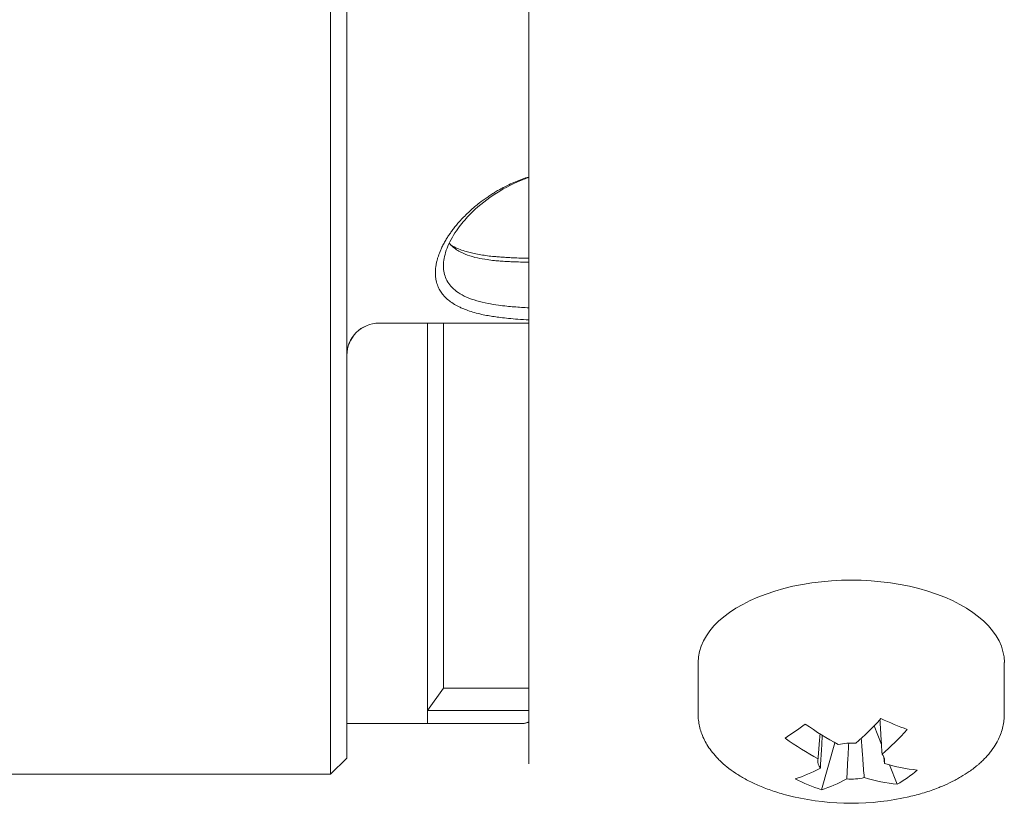
# Model space of a CAD drawing. Units: millimetres. Extents: x 0 to 420, y 0 to 297.
# Drawn here: x 61 to 63, y 79 to 81 of the extents above; entities that cross this region are included whole.
import ezdxf

# ---------------------------------------------------------------- set-up
doc = ezdxf.new("R2010")
doc.units = ezdxf.units.MM
doc.linetypes.add('K5LT_THIN', pattern=[0])
doc.layers.add('Системный слой', color=7, linetype='Continuous')

# ---------------------------------------------------------------- blocks, each defined once
blk = doc.blocks.new('U1')
at = {"layer": 'Системный слой', "color": 7, "linetype": 'K5LT_THIN', "lineweight": 18}
for p, q in [((62.3938, 80.4912), (62.3938, 82.3343)), ((61.9836, 81.2973), (61.9836, 79.3644)), ((62.0169, 81.2894), (62.0169, 79.3524)), ((62.3938, 80.313), (62.3938, 80.4912)), ((62.3938, 79.3408), (62.3938, 80.313)), ((62.3938, 80.2524), (62.0836, 80.2524)), ((62.1838, 79.4507), (62.1838, 80.2524)), ((62.2171, 80.2524), (62.2171, 79.4971)), ((62.0171, 80.1906), (62.0171, 79.4239)), ((62.7438, 79.5506), (62.7438, 79.4434)), ((63.3771, 79.5506), (63.3771, 79.4434)), ((62.1838, 79.4507), (62.2171, 79.4971)), ((62.2171, 79.4971), (62.3938, 79.4971)), ((62.1838, 79.4239), (62.1838, 79.4507)), ((62.3938, 79.4507), (62.1838, 79.4507)), ((62.0169, 79.4239), (62.3771, 79.4239)), ((63.123, 79.3808), (63.1079, 79.4192)), ((62.999, 79.2872), (63.0268, 79.3843)), ((61.9836, 79.3644), (61.9836, 79.319)), ((62.0169, 79.3524), (61.9836, 79.319)), ((63.129, 79.3414), (63.1281, 79.3542)), ((63.1554, 79.2984), (63.1397, 79.3384)), ((60.6971, 79.319), (61.9836, 79.319))]:
    blk.add_line(p, q, dxfattribs=at)
for centre, radius, start, end in [((62.0836, 80.1857), 0.0667, 90, 180), ((62.0838, 80.1857), 0.0667, 90.0024, 180), ((63.0605, 79.7924), 0.5333, 257.0577, 282.9423)]:
    blk.add_arc(centre, radius, start, end, dxfattribs=at)
for centre, major_axis, ratio, start_param, end_param in [((63.0605, 79.5506), (0.3167, 0), 0.5373, 0, 3.141593), ((63.0332, 79.8036), (0.2026, 0.4922), 0.512866, 3.930965, 4.095625), ((63.0073, 79.7183), (0.4259, -0.3058), 0.359448, -1.054444, -0.923381), ((63.1299, 79.727), (-0.3594, -0.3818), 0.21924, 0.748971, 0.880034), ((63.0813, 79.807), (0.3056, -0.4357), 0.669535, -1.086431, -0.921771), ((63.0396, 79.7777), (0.3056, -0.4357), 0.669535, -1.086431, -0.921771), ((63.0877, 79.7812), (0.2026, 0.4922), 0.512866, 3.930965, 4.095625), ((63.0605, 79.3464), (-0.0692, 0), 0.5373, 4.577949, 5.110295), ((63.0605, 79.3464), (0.0692, 0), 0.5373, 0.044563, 0.397906), ((63.0332, 79.8036), (-0.2026, -0.4922), 0.512866, 0.39849, 0.563151), ((63.0605, 79.3464), (-0.0692, 0), 0.5373, 6.238622, 6.681091), ((63.0605, 79.3464), (-0.0692, 0), 0.5373, 6.148746, 6.238622), ((63.0605, 79.3464), (0.0692, 0), 0.5373, 6.148746, 6.327748), ((63.0813, 79.807), (0.3056, -0.4357), 0.669535, -0.695549, -0.530889), ((63.0605, 79.3464), (0.0692, 0), 0.5373, 4.577949, 5.110295), ((63.0396, 79.7777), (0.3056, -0.4357), 0.669535, -0.695549, -0.530889), ((62.991, 79.7842), (0.0615, -0.5207), 0.698724, 0.29446, 0.425523), ((63.1137, 79.7929), (0.0052, -0.5243), 0.838932, 5.87647, 6.007534), ((63.0877, 79.7812), (-0.2026, -0.4922), 0.512866, 0.39849, 0.563151), ((63.0605, 79.4226), (-0.3038, 0), 0.5373, -4.30825, -4.308227)]:
    blk.add_ellipse(centre, major_axis=major_axis, ratio=ratio, start_param=start_param, end_param=end_param, dxfattribs=at)
for points, knots in [([(62.2003, 80.3568), (62.2003, 80.3594), (62.2005, 80.3645), (62.2014, 80.3718), (62.2028, 80.3786), (62.2044, 80.385), (62.207, 80.3933), (62.2104, 80.4021), (62.2148, 80.4117), (62.2191, 80.4197), (62.2238, 80.4277), (62.2286, 80.4352), (62.2337, 80.4424), (62.2391, 80.4496), (62.2453, 80.4572), (62.2525, 80.4654), (62.2612, 80.4745), (62.271, 80.484), (62.2813, 80.4931), (62.2931, 80.5026), (62.3043, 80.5108), (62.3149, 80.5178), (62.3228, 80.5229), (62.3315, 80.528), (62.3413, 80.5333), (62.3529, 80.5392), (62.3659, 80.545), (62.3797, 80.5505), (62.3891, 80.5537), (62.3938, 80.5541)], [0, 0, 0, 0, 1.197424, 2.26654, 3.207347, 4.083046, 4.926811, 6.62148, 7.624267, 8.747003, 9.790646, 10.76834, 11.680086, 12.614153, 13.61323, 14.677318, 15.913867, 17.309761, 18.65187, 19.792487, 21.556662, 22.397298, 23.227485, 24.066962, 25.039545, 26.171734, 27.463528, 28.751546, 30, 30, 30, 30]), ([(62.3938, 80.5541), (62.3517, 80.5395), (62.3063, 80.5116), (62.2695, 80.4753), (62.2574, 80.4618), (62.2457, 80.4468), (62.2347, 80.4298), (62.2258, 80.4119), (62.2198, 80.3945), (62.2173, 80.381), (62.2169, 80.3733), (62.2169, 80.3708)], [0.2442608, 0.2442608, 0.2442608, 0.2442608, 0.3511602, 0.3673538, 0.3835843, 0.4015742, 0.4228701, 0.445645, 0.4676889, 0.4893042, 0.4999819, 0.4999819, 0.4999819, 0.4999819]), ([(62.2396, 80.4075), (62.2384, 80.4084), (62.2345, 80.4117), (62.2311, 80.4153), (62.229, 80.4181)], [0.41480807, 0.41480807, 0.41480807, 0.41480807, 0.42166796, 0.43829954, 0.43829954, 0.43829954, 0.43829954]), ([(62.2328, 80.4137), (62.234, 80.4129), (62.2389, 80.4101), (62.248, 80.4058), (62.26, 80.4015), (62.2719, 80.3982), (62.2842, 80.3955), (62.2973, 80.3932), (62.3111, 80.3913), (62.3239, 80.39), (62.3354, 80.3891), (62.3459, 80.3884), (62.3571, 80.3878), (62.3695, 80.3872), (62.3819, 80.3869), (62.3902, 80.3867), (62.3938, 80.3866)], [0.5991509, 0.5991509, 0.5991509, 0.5991509, 0.6050476, 0.6216343, 0.6374395, 0.6505352, 0.6629373, 0.676964, 0.690544, 0.7027005, 0.7121487, 0.720859, 0.7298083, 0.7398288, 0.7509717, 0.7593032, 0.7593032, 0.7593032, 0.7593032]), ([(62.3938, 80.3785), (62.3878, 80.3786), (62.3763, 80.3788), (62.3607, 80.3793), (62.3468, 80.38), (62.3343, 80.3808), (62.3211, 80.382), (62.3051, 80.3839), (62.286, 80.3873), (62.2662, 80.3928), (62.2506, 80.3998), (62.2425, 80.4052), (62.2396, 80.4075)], [0.2437706, 0.2437706, 0.2437706, 0.2437706, 0.2585275, 0.2728467, 0.2845891, 0.2960625, 0.3081397, 0.3234536, 0.3453495, 0.3717155, 0.3981389, 0.4148081, 0.4148081, 0.4148081, 0.4148081]), ([(62.2169, 80.3708), (62.2169, 80.3684), (62.2173, 80.3611), (62.2197, 80.3496), (62.2256, 80.337), (62.2346, 80.3254), (62.2474, 80.315), (62.2643, 80.3059), (62.285, 80.2985), (62.3076, 80.2932), (62.3287, 80.2897), (62.3469, 80.2876), (62.3628, 80.2861), (62.3781, 80.2851), (62.3885, 80.2845), (62.3938, 80.2842)], [0.4999819, 0.4999819, 0.4999819, 0.4999819, 0.5104761, 0.5318589, 0.5536182, 0.5760381, 0.5999416, 0.6255071, 0.6529426, 0.678701, 0.7003047, 0.7164222, 0.7297371, 0.7430145, 0.7560541, 0.7560541, 0.7560541, 0.7560541]), ([(62.3938, 80.259), (62.386, 80.2594), (62.3716, 80.2603), (62.352, 80.262), (62.3357, 80.2639), (62.3218, 80.2658), (62.3088, 80.2679), (62.2952, 80.2707), (62.281, 80.2742), (62.268, 80.2783), (62.2577, 80.2823), (62.2499, 80.2858), (62.244, 80.2888), (62.2388, 80.2919), (62.2323, 80.2961), (62.2261, 80.3008), (62.2206, 80.306), (62.2169, 80.3101), (62.2137, 80.3141), (62.2108, 80.3184), (62.208, 80.3232), (62.2056, 80.3285), (62.2035, 80.3343), (62.202, 80.3398), (62.2011, 80.3451), (62.2006, 80.3495), (62.2003, 80.3533), (62.2003, 80.3557), (62.2003, 80.3568)], [0, 0, 0, 0, 2.009126, 3.786039, 5.330739, 6.625942, 7.903862, 9.336195, 11.040338, 12.722928, 14.145183, 15.152058, 16.036918, 16.831813, 17.631574, 19.337023, 20.228149, 21.094086, 21.87854, 22.688398, 23.553736, 24.562747, 25.507514, 26.485799, 27.243955, 27.975297, 28.505494, 29, 29, 29, 29]), ([(62.7438, 79.4434), (62.7438, 79.4392), (62.744, 79.435), (62.745, 79.4267), (62.7457, 79.4225), (62.7476, 79.4141), (62.7487, 79.4099), (62.7516, 79.4015), (62.7533, 79.3973), (62.7573, 79.3889), (62.7595, 79.3846), (62.7647, 79.3761), (62.7676, 79.3718), (62.7741, 79.3632), (62.7777, 79.3589), (62.7838, 79.3522), (62.7863, 79.3498), (62.7933, 79.3429), (62.7982, 79.3386), (62.8089, 79.33), (62.8147, 79.3258), (62.8272, 79.3174), (62.834, 79.3133), (62.8485, 79.3054), (62.8563, 79.3015), (62.8686, 79.296), (62.8729, 79.2941), (62.8817, 79.2906), (62.8861, 79.2889), (62.8999, 79.2839), (62.9096, 79.2809), (62.9266, 79.2761), (62.9337, 79.2743), (62.941, 79.2726)], [0, 0, 0, 0, 1.005159, 1.005159, 2.016502, 2.016502, 3.04757, 3.04757, 4.112255, 4.112255, 5.224054, 5.224054, 6.395428, 6.395428, 7.635749, 7.635749, 8.380368, 8.380368, 9.744564, 9.744564, 11.197569, 11.197569, 12.728785, 12.728785, 14.339391, 14.339391, 15.190322, 15.190322, 16.024911, 16.024911, 17.763679, 17.763679, 19, 19, 19, 19]), ([(63.1799, 79.2726), (63.1906, 79.275), (63.2011, 79.2778), (63.2212, 79.284), (63.2308, 79.2873), (63.2432, 79.2922), (63.2462, 79.2934), (63.2557, 79.2974), (63.262, 79.3003), (63.2714, 79.305), (63.2746, 79.3066), (63.2809, 79.31), (63.284, 79.3118), (63.2931, 79.3171), (63.299, 79.3208), (63.3078, 79.327), (63.311, 79.3293), (63.316, 79.3332), (63.318, 79.3348), (63.3207, 79.337), (63.3214, 79.3376), (63.3229, 79.3389), (63.3237, 79.3396), (63.3257, 79.3413), (63.327, 79.3425), (63.3308, 79.3459), (63.3332, 79.3483), (63.3399, 79.3552), (63.344, 79.3598), (63.3498, 79.3671), (63.3518, 79.3697), (63.3567, 79.3768), (63.3595, 79.3813), (63.3642, 79.39), (63.3661, 79.394), (63.3697, 79.4025), (63.3712, 79.4068), (63.3737, 79.4155), (63.3747, 79.4198), (63.3762, 79.4283), (63.3767, 79.4326), (63.3771, 79.439), (63.3771, 79.4412), (63.3771, 79.4434)], [0, 0, 0, 0, 1.719372, 1.719372, 3.400095, 3.400095, 3.953697, 3.953697, 5.157236, 5.157236, 5.799239, 5.799239, 6.442042, 6.442042, 7.726849, 7.726849, 8.47942, 8.47942, 8.967883, 8.967883, 9.162706, 9.162706, 9.357529, 9.357529, 9.700109, 9.700109, 10.385268, 10.385268, 11.661076, 11.661076, 12.358972, 12.358972, 13.509245, 13.509245, 14.506339, 14.506339, 15.540144, 15.540144, 16.533257, 16.533257, 17.49973, 17.49973, 18, 18, 18, 18]), ([(62.3771, 79.4239), (62.3781, 79.4239), (62.3792, 79.4239), (62.3811, 79.424), (62.3819, 79.4241), (62.3837, 79.4244), (62.3846, 79.4245), (62.3863, 79.4248), (62.3871, 79.425), (62.3886, 79.4254), (62.3893, 79.4257), (62.3905, 79.4261), (62.3911, 79.4263), (62.3919, 79.4267), (62.3922, 79.4268), (62.3927, 79.4271), (62.3929, 79.4272), (62.3934, 79.4275), (62.3936, 79.4276), (62.3938, 79.4277)], [0, 0, 0, 0, 1.101959, 1.101959, 2.083481, 2.083481, 3.126379, 3.126379, 4.137265, 4.137265, 5.112963, 5.112963, 5.993174, 5.993174, 6.550987, 6.550987, 7.099405, 7.099405, 7.687016, 7.687016, 7.687016, 7.687016]), ([(63.1199, 79.4319), (63.1205, 79.4221), (63.1212, 79.4107), (63.1227, 79.387), (63.1235, 79.3731), (63.1242, 79.3608)], [0.5062998, 0.5062998, 0.5062998, 0.5062998, 0.7099583, 0.7439618, 1, 1, 1, 1]), ([(62.9919, 79.3513), (62.9928, 79.3634), (62.9938, 79.3755), (62.9951, 79.3925), (62.9955, 79.3976), (62.9959, 79.4025)], [0, 0, 0, 0, 0.247968, 0.2493227, 0.351811, 0.351811, 0.351811, 0.351811]), ([(63.0005, 79.3997), (63, 79.3905), (62.9987, 79.3679), (62.9974, 79.3453), (62.9967, 79.332)], [0.5671291, 0.5671291, 0.5671291, 0.5671291, 0.7439618, 1, 1, 1, 1]), ([(63.0812, 79.3933), (63.0821, 79.3812), (63.0832, 79.3674), (63.0852, 79.3403), (63.0863, 79.3253), (63.0873, 79.3121)], [0.4760081, 0.4760081, 0.4760081, 0.4760081, 0.7099583, 0.7439618, 1, 1, 1, 1]), ([(63.0512, 79.3095), (63.0519, 79.3224), (63.0526, 79.3355), (63.054, 79.3601), (63.0547, 79.3718), (63.0554, 79.3834)], [0, 0, 0, 0, 0.247968, 0.2493227, 0.4723093, 0.4723093, 0.4723093, 0.4723093])]:
    blk.add_open_spline(points, degree=3, knots=knots, dxfattribs=at)

msp = doc.modelspace()

# ---------------------------------------------------------------- block references
at = {"layer": 'Системный слой'}
msp.add_blockref('U1', (0, 0), dxfattribs=at)

doc.saveas('drawing.dxf')
